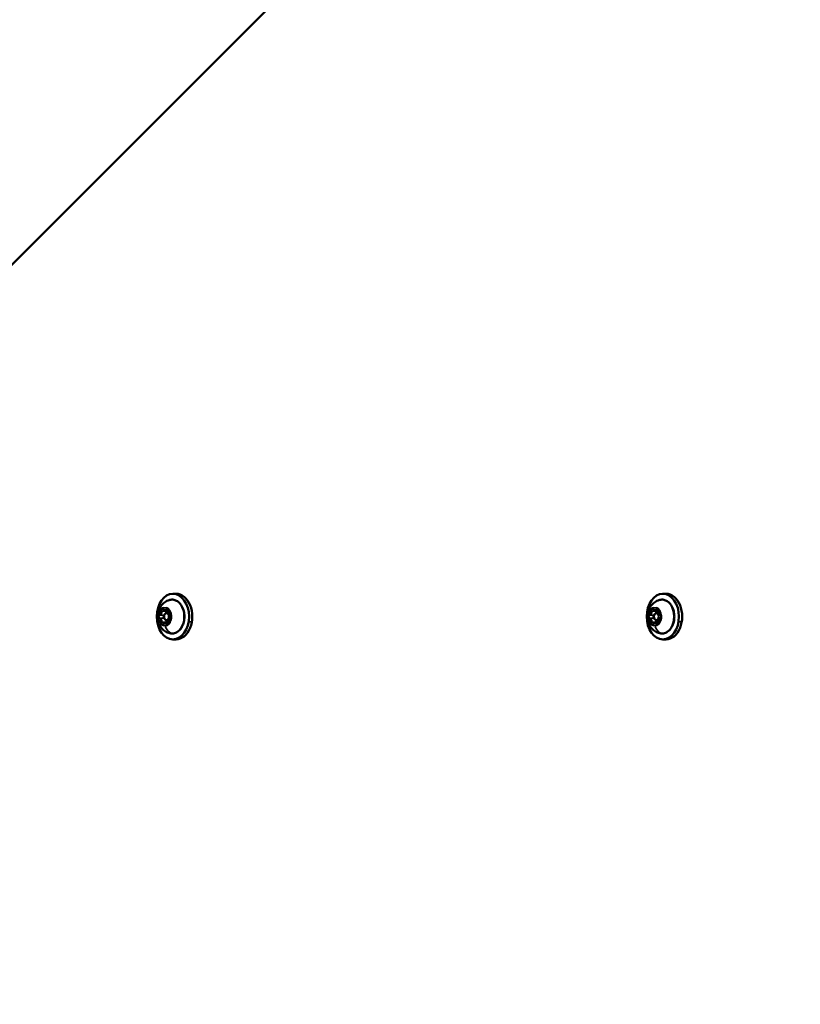
# Model space of a CAD drawing. Units: millimetres. Extents: x -38 to 45607, y 5 to 12018.
# Drawn here: x 3344 to 3687, y 4824 to 5255 of the extents above; entities that cross this region are included whole.
import ezdxf

# ---------------------------------------------------------------- set-up
doc = ezdxf.new("R2010")
doc.units = ezdxf.units.MM
doc.layers.add('MD_Visible', color=7, linetype='Continuous', lineweight=50)
doc.layers.add('MD_Visible Narrow', color=7, linetype='Continuous', lineweight=35)
doc.styles.get("Standard").update_dxf_attribs({"font": 'Square-721-BT.ttf'})
doc.dimstyles.new('asd', dxfattribs={"dimtxt": 300, "dimasz": 100, "dimexe": 1.25, "dimexo": 0.625, "dimgap": 80, "dimtad": 1, "dimdec": 0, "dimlfac": 0.1, "dimrnd": 5, "dimtxsty": 'Standard', "dimcen": 0, "dimse1": 1, "dimse2": 1, "dimclre": 6, "dimadec": 0, "dimazin": 0, "dimtfac": 1, "dimtdec": 0, "dimtix": 1, "dimtmove": 2, "dimatfit": 3, "dimfxl": 1, "dimarcsym": 0})

# ---------------------------------------------------------------- blocks, each defined once
blk = doc.blocks.new('*D20')
at = {"color": 0, "lineweight": -2, "transparency": 16777216}
blk.add_line((390.22, 11342.5), (390.22, 105.07), dxfattribs=at)
at = {"color": 0, "transparency": 16777216}
for points in [[(373.55, 11342.5), (406.88, 11342.5), (390.22, 11442.5)], [(373.55, 105.07), (406.88, 105.07), (390.22, 5.07)]]:
    blk.add_solid(points, dxfattribs=at)
at = {"layer": 'Defpoints', "color": 0, "transparency": 16777216}
for p in [(9750.1, 11442.5), (390.22, 5.07), (2090.02, 5.07)]:
    blk.add_point(p, dxfattribs=at)
at = {"color": 0, "transparency": 16777216, "insert": (158.4, 5723.79), "char_height": 300, "attachment_point": 5, "rotation": 90}
blk.add_mtext('1145', dxfattribs=at)

msp = doc.modelspace()

# ---------------------------------------------------------------- linework, layer by layer
at = {"layer": 'MD_Visible'}
for p, q in [((4703.08, 6510.21), (3130.11, 4937.24)), ((3411.48, 5003.72), (3412.89, 5003.72)), ((3626.26, 5003.72), (3627.68, 5003.72)), ((3408.08, 4996.38), (3409.63, 4996.38)), ((3409.62, 4995.22), (3408.65, 4995.22)), ((3622.86, 4996.38), (3624.41, 4996.38)), ((3624.4, 4995.22), (3623.43, 4995.22)), ((3408.16, 4991.06), (3409.69, 4991.06)), ((3409.63, 4992.22), (3408.65, 4992.22)), ((3622.94, 4991.06), (3624.47, 4991.06)), ((3624.41, 4992.22), (3623.43, 4992.22)), ((3411.48, 4983.72), (3412.89, 4983.72)), ((3626.26, 4983.72), (3627.68, 4983.72))]:
    msp.add_line(p, q, dxfattribs=at)
for centre, major_axis in [((3411.48, 4993.72), (0, -10)), ((3626.26, 4993.72), (0, -10)), ((3408.65, 4993.72), (0, -1.5)), ((3623.43, 4993.72), (0, -1.5))]:
    msp.add_ellipse(centre, major_axis=major_axis, ratio=0.707107, dxfattribs=at)
for centre in [(3412.89, 4993.72), (3627.68, 4993.72)]:
    msp.add_ellipse(centre, major_axis=(0, -10), ratio=0.707107, start_param=0, end_param=3.141593, dxfattribs=at)
for points, knots in [([(3410.17, 4986.4), (3409.46, 4986.57), (3408.81, 4986.86), (3407.61, 4987.59), (3407.08, 4988.05), (3406.14, 4989.11), (3405.76, 4989.72), (3405.12, 4991.07), (3404.92, 4991.81), (3404.69, 4993.38), (3404.69, 4994.2), (3404.97, 4995.86), (3405.23, 4996.7), (3406.06, 4998.23), (3406.59, 4998.94), (3407.9, 5000.06), (3408.6, 5000.51), (3409.66, 5000.9), (3409.91, 5000.98), (3410.17, 5001.04)], [0.186926, 0.186926, 0.186926, 0.186926, 0.421464, 0.421464, 0.685055, 0.685055, 1.000681, 1.000681, 1.382677, 1.382677, 1.812792, 1.812792, 2.241285, 2.241285, 2.609606, 2.609606, 2.899168, 2.899168, 2.984361, 2.984361, 2.984361, 2.984361]), ([(3410.17, 5001.04), (3410.72, 5001.18), (3411.3, 5001.19), (3412.42, 5000.99), (3412.96, 5000.76), (3413.98, 5000.09), (3414.46, 4999.64), (3415.28, 4998.55), (3415.64, 4997.91), (3416.18, 4996.5), (3416.36, 4995.74), (3416.55, 4994.16), (3416.56, 4993.36), (3416.38, 4991.78), (3416.2, 4991.01), (3415.67, 4989.59), (3415.31, 4988.94), (3414.48, 4987.82), (3413.99, 4987.35), (3412.93, 4986.66), (3412.36, 4986.44), (3411.24, 4986.25), (3410.7, 4986.27), (3410.17, 4986.4)], [2.984361, 2.984361, 2.984361, 2.984361, 3.287931, 3.287931, 3.590274, 3.590274, 3.905204, 3.905204, 4.230173, 4.230173, 4.557949, 4.557949, 4.885837, 4.885837, 5.213722, 5.213722, 5.54152, 5.54152, 5.866628, 5.866628, 6.181449, 6.181449, 6.470111, 6.470111, 6.470111, 6.470111]), ([(3624.95, 4986.4), (3624.24, 4986.57), (3623.59, 4986.86), (3622.39, 4987.59), (3621.87, 4988.05), (3620.92, 4989.11), (3620.54, 4989.72), (3619.91, 4991.07), (3619.7, 4991.81), (3619.47, 4993.38), (3619.48, 4994.2), (3619.75, 4995.86), (3620.01, 4996.7), (3620.84, 4998.23), (3621.37, 4998.94), (3622.68, 5000.06), (3623.39, 5000.51), (3624.44, 5000.9), (3624.69, 5000.98), (3624.95, 5001.04)], [0.186926, 0.186926, 0.186926, 0.186926, 0.421464, 0.421464, 0.685055, 0.685055, 1.000681, 1.000681, 1.382677, 1.382677, 1.812792, 1.812792, 2.241285, 2.241285, 2.609606, 2.609606, 2.899168, 2.899168, 2.984361, 2.984361, 2.984361, 2.984361]), ([(3624.95, 5001.04), (3625.51, 5001.18), (3626.08, 5001.19), (3627.2, 5000.99), (3627.74, 5000.76), (3628.76, 5000.09), (3629.24, 4999.64), (3630.07, 4998.55), (3630.42, 4997.91), (3630.96, 4996.5), (3631.14, 4995.74), (3631.33, 4994.16), (3631.34, 4993.36), (3631.16, 4991.78), (3630.98, 4991.01), (3630.45, 4989.59), (3630.1, 4988.94), (3629.26, 4987.82), (3628.77, 4987.35), (3627.71, 4986.66), (3627.14, 4986.44), (3626.03, 4986.25), (3625.48, 4986.27), (3624.95, 4986.4)], [2.984361, 2.984361, 2.984361, 2.984361, 3.287931, 3.287931, 3.590274, 3.590274, 3.905204, 3.905204, 4.230173, 4.230173, 4.557949, 4.557949, 4.885837, 4.885837, 5.213722, 5.213722, 5.54152, 5.54152, 5.866628, 5.866628, 6.181449, 6.181449, 6.470111, 6.470111, 6.470111, 6.470111]), ([(3406.97, 4997.36), (3406.96, 4997.36), (3406.96, 4997.36), (3406.87, 4997.36), (3406.78, 4997.34), (3406.63, 4997.27), (3406.56, 4997.23), (3406.44, 4997.12), (3406.38, 4997.06), (3406.25, 4996.89), (3406.19, 4996.79), (3406.15, 4996.67), (3406.15, 4996.67), (3406.15, 4996.66)], [-0.0006567, -0.0006567, -0.0006567, -0.0006567, 0, 0, 0.0394171, 0.0394171, 0.0702393, 0.0702393, 0.1010616, 0.1010616, 0.1404787, 0.1404787, 0.1411354, 0.1411354, 0.1411354, 0.1411354]), ([(3406.97, 4997.14), (3406.99, 4997.14), (3407.01, 4997.14), (3407.05, 4997.13), (3407.07, 4997.12), (3407.11, 4997.1), (3407.14, 4997.08), (3407.18, 4997.04), (3407.2, 4997.02), (3407.24, 4996.97), (3407.26, 4996.94), (3407.28, 4996.91)], [3.1564397, 3.1564397, 3.1564397, 3.1564397, 3.3361738, 3.3361738, 3.5159078, 3.5159078, 3.6956418, 3.6956418, 3.8753758, 3.8753758, 4.0551099, 4.0551099, 4.0551099, 4.0551099]), ([(3407.28, 4996.91), (3407.32, 4996.85), (3407.35, 4996.79), (3407.44, 4996.68), (3407.49, 4996.63), (3407.59, 4996.55), (3407.64, 4996.51), (3407.76, 4996.45), (3407.82, 4996.42), (3407.95, 4996.39), (3408.01, 4996.38), (3408.08, 4996.38)], [5.3696681, 5.3696681, 5.3696681, 5.3696681, 5.5494021, 5.5494021, 5.7291361, 5.7291361, 5.9088702, 5.9088702, 6.0886042, 6.0886042, 6.2683382, 6.2683382, 6.2683382, 6.2683382]), ([(3409.68, 4996.74), (3409.68, 4996.74), (3409.68, 4996.74), (3409.63, 4996.86), (3409.58, 4996.96), (3409.46, 4997.12), (3409.41, 4997.18), (3409.28, 4997.28), (3409.21, 4997.32), (3409.04, 4997.39), (3408.94, 4997.4), (3408.85, 4997.4), (3408.85, 4997.4), (3408.85, 4997.4)], [-0.0006567, -0.0006567, -0.0006567, -0.0006567, 0, 0, 0.0394171, 0.0394171, 0.0702393, 0.0702393, 0.1010616, 0.1010616, 0.1404787, 0.1404787, 0.1411354, 0.1411354, 0.1411354, 0.1411354]), ([(3409.21, 4997.18), (3409.25, 4997.18), (3409.29, 4997.17), (3409.38, 4997.12), (3409.42, 4997.09), (3409.5, 4997), (3409.53, 4996.94), (3409.58, 4996.83), (3409.6, 4996.76), (3409.63, 4996.62), (3409.63, 4996.55), (3409.63, 4996.4), (3409.62, 4996.33), (3409.6, 4996.24), (3409.6, 4996.22), (3409.6, 4996.2)], [3.15644, 3.15644, 3.15644, 3.15644, 3.545613, 3.545613, 3.886116, 3.886116, 4.173813, 4.173813, 4.456605, 4.456605, 4.741228, 4.741228, 5.026898, 5.026898, 5.102307, 5.102307, 5.102307, 5.102307]), ([(3409.6, 4996.2), (3409.56, 4996.07), (3409.54, 4995.93), (3409.53, 4995.65), (3409.55, 4995.51), (3409.61, 4995.24), (3409.66, 4995.11), (3409.78, 4994.88), (3409.86, 4994.77), (3410.04, 4994.61), (3410.14, 4994.54), (3410.3, 4994.49), (3410.35, 4994.47), (3410.4, 4994.47)], [4.322471, 4.322471, 4.322471, 4.322471, 4.665998, 4.665998, 5.009842, 5.009842, 5.353572, 5.353572, 5.693012, 5.693012, 6.011676, 6.011676, 6.149505, 6.149505, 6.149505, 6.149505]), ([(3621.75, 4997.36), (3621.74, 4997.36), (3621.74, 4997.36), (3621.65, 4997.36), (3621.56, 4997.34), (3621.41, 4997.27), (3621.34, 4997.23), (3621.22, 4997.12), (3621.16, 4997.06), (3621.03, 4996.89), (3620.97, 4996.79), (3620.93, 4996.67), (3620.93, 4996.67), (3620.93, 4996.66)], [-0.0006567, -0.0006567, -0.0006567, -0.0006567, 0, 0, 0.0394171, 0.0394171, 0.0702393, 0.0702393, 0.1010616, 0.1010616, 0.1404787, 0.1404787, 0.1411354, 0.1411354, 0.1411354, 0.1411354]), ([(3621.76, 4997.14), (3621.77, 4997.14), (3621.79, 4997.14), (3621.83, 4997.13), (3621.85, 4997.12), (3621.9, 4997.1), (3621.92, 4997.08), (3621.96, 4997.04), (3621.98, 4997.02), (3622.02, 4996.97), (3622.04, 4996.94), (3622.06, 4996.91)], [3.1564397, 3.1564397, 3.1564397, 3.1564397, 3.3361738, 3.3361738, 3.5159078, 3.5159078, 3.6956418, 3.6956418, 3.8753758, 3.8753758, 4.0551099, 4.0551099, 4.0551099, 4.0551099]), ([(3622.06, 4996.91), (3622.1, 4996.85), (3622.14, 4996.79), (3622.22, 4996.68), (3622.27, 4996.63), (3622.37, 4996.55), (3622.42, 4996.51), (3622.54, 4996.45), (3622.6, 4996.42), (3622.73, 4996.39), (3622.8, 4996.38), (3622.86, 4996.38)], [5.3696681, 5.3696681, 5.3696681, 5.3696681, 5.5494021, 5.5494021, 5.7291361, 5.7291361, 5.9088702, 5.9088702, 6.0886042, 6.0886042, 6.2683382, 6.2683382, 6.2683382, 6.2683382]), ([(3624.46, 4996.74), (3624.46, 4996.74), (3624.46, 4996.74), (3624.41, 4996.86), (3624.36, 4996.96), (3624.24, 4997.12), (3624.19, 4997.18), (3624.06, 4997.28), (3623.99, 4997.32), (3623.82, 4997.39), (3623.73, 4997.4), (3623.63, 4997.4), (3623.63, 4997.4), (3623.63, 4997.4)], [-0.0006567, -0.0006567, -0.0006567, -0.0006567, 0, 0, 0.0394171, 0.0394171, 0.0702393, 0.0702393, 0.1010616, 0.1010616, 0.1404787, 0.1404787, 0.1411354, 0.1411354, 0.1411354, 0.1411354]), ([(3623.99, 4997.18), (3624.03, 4997.18), (3624.08, 4997.17), (3624.16, 4997.12), (3624.2, 4997.09), (3624.28, 4997), (3624.31, 4996.94), (3624.36, 4996.83), (3624.38, 4996.76), (3624.41, 4996.62), (3624.41, 4996.55), (3624.41, 4996.4), (3624.41, 4996.33), (3624.39, 4996.24), (3624.38, 4996.22), (3624.38, 4996.2)], [3.15644, 3.15644, 3.15644, 3.15644, 3.545613, 3.545613, 3.886116, 3.886116, 4.173813, 4.173813, 4.456605, 4.456605, 4.741228, 4.741228, 5.026898, 5.026898, 5.102307, 5.102307, 5.102307, 5.102307]), ([(3624.38, 4996.2), (3624.34, 4996.07), (3624.32, 4995.93), (3624.31, 4995.65), (3624.33, 4995.51), (3624.39, 4995.24), (3624.44, 4995.11), (3624.56, 4994.88), (3624.64, 4994.77), (3624.82, 4994.61), (3624.92, 4994.54), (3625.08, 4994.49), (3625.13, 4994.47), (3625.18, 4994.47)], [4.322471, 4.322471, 4.322471, 4.322471, 4.665998, 4.665998, 5.009842, 5.009842, 5.353572, 5.353572, 5.693012, 5.693012, 6.011676, 6.011676, 6.149505, 6.149505, 6.149505, 6.149505]), ([(3405.23, 4994.34), (3405.23, 4994.34), (3405.23, 4994.34), (3405.18, 4994.22), (3405.15, 4994.1), (3405.12, 4993.87), (3405.11, 4993.77), (3405.11, 4993.56), (3405.12, 4993.46), (3405.16, 4993.23), (3405.19, 4993.11), (3405.24, 4992.99), (3405.24, 4992.99), (3405.24, 4992.99)], [-0.0006567, -0.0006567, -0.0006567, -0.0006567, 0, 0, 0.0394171, 0.0394171, 0.0702393, 0.0702393, 0.1010616, 0.1010616, 0.1404787, 0.1404787, 0.1411354, 0.1411354, 0.1411354, 0.1411354]), ([(3406.21, 4990.7), (3406.21, 4990.7), (3406.21, 4990.7), (3406.26, 4990.58), (3406.32, 4990.48), (3406.45, 4990.32), (3406.51, 4990.26), (3406.64, 4990.16), (3406.7, 4990.12), (3406.86, 4990.06), (3406.94, 4990.04), (3407.04, 4990.05), (3407.04, 4990.05), (3407.04, 4990.05)], [-0.0006567, -0.0006567, -0.0006567, -0.0006567, 0, 0, 0.0394171, 0.0394171, 0.0702393, 0.0702393, 0.1010616, 0.1010616, 0.1404787, 0.1404787, 0.1411354, 0.1411354, 0.1411354, 0.1411354]), ([(3408.16, 4991.06), (3408.1, 4991.06), (3408.03, 4991.05), (3407.9, 4991.02), (3407.83, 4990.99), (3407.71, 4990.92), (3407.66, 4990.88), (3407.55, 4990.79), (3407.51, 4990.74), (3407.42, 4990.63), (3407.38, 4990.57), (3407.35, 4990.51)], [3.1267456, 3.1267456, 3.1267456, 3.1267456, 3.3124184, 3.3124184, 3.4980913, 3.4980913, 3.6837641, 3.6837641, 3.869437, 3.869437, 4.0551099, 4.0551099, 4.0551099, 4.0551099]), ([(3408.92, 4990.09), (3408.93, 4990.09), (3408.93, 4990.09), (3409.02, 4990.09), (3409.12, 4990.11), (3409.28, 4990.17), (3409.35, 4990.22), (3409.48, 4990.32), (3409.53, 4990.38), (3409.65, 4990.55), (3409.7, 4990.66), (3409.74, 4990.77), (3409.74, 4990.78), (3409.74, 4990.78)], [-0.0006567, -0.0006567, -0.0006567, -0.0006567, 0, 0, 0.0394171, 0.0394171, 0.0702393, 0.0702393, 0.1010616, 0.1010616, 0.1404787, 0.1404787, 0.1411354, 0.1411354, 0.1411354, 0.1411354]), ([(3409.65, 4991.31), (3409.67, 4991.24), (3409.68, 4991.17), (3409.69, 4991.03), (3409.69, 4990.95), (3409.67, 4990.81), (3409.66, 4990.74), (3409.62, 4990.61), (3409.59, 4990.55), (3409.53, 4990.46), (3409.49, 4990.42), (3409.42, 4990.35), (3409.38, 4990.33), (3409.32, 4990.31), (3409.3, 4990.31), (3409.27, 4990.31)], [4.322471, 4.322471, 4.322471, 4.322471, 4.606081, 4.606081, 4.891529, 4.891529, 5.176793, 5.176793, 5.460084, 5.460084, 5.744145, 5.744145, 6.04771, 6.04771, 6.298032, 6.298032, 6.298032, 6.298032]), ([(3410.41, 4993.07), (3410.31, 4993.05), (3410.21, 4993.01), (3410.03, 4992.9), (3409.95, 4992.82), (3409.8, 4992.63), (3409.74, 4992.52), (3409.64, 4992.27), (3409.61, 4992.14), (3409.57, 4991.86), (3409.57, 4991.72), (3409.6, 4991.49), (3409.62, 4991.39), (3409.65, 4991.31)], [3.275273, 3.275273, 3.275273, 3.275273, 3.552965, 3.552965, 3.856186, 3.856186, 4.187126, 4.187126, 4.529557, 4.529557, 4.873414, 4.873414, 5.102307, 5.102307, 5.102307, 5.102307]), ([(3410.4, 4994.47), (3410.42, 4994.46), (3410.45, 4994.45), (3410.52, 4994.41), (3410.56, 4994.38), (3410.64, 4994.29), (3410.67, 4994.24), (3410.72, 4994.12), (3410.74, 4994.06), (3410.77, 4993.92), (3410.78, 4993.84), (3410.78, 4993.7), (3410.77, 4993.62), (3410.74, 4993.48), (3410.72, 4993.42), (3410.67, 4993.3), (3410.64, 4993.25), (3410.57, 4993.17), (3410.54, 4993.14), (3410.47, 4993.09), (3410.44, 4993.08), (3410.41, 4993.07)], [3.275273, 3.275273, 3.275273, 3.275273, 3.517618, 3.517618, 3.867802, 3.867802, 4.156465, 4.156465, 4.439229, 4.439229, 4.723728, 4.723728, 5.009401, 5.009401, 5.293942, 5.293942, 5.576711, 5.576711, 5.864833, 5.864833, 6.149505, 6.149505, 6.149505, 6.149505]), ([(3410.66, 4993.1), (3410.66, 4993.1), (3410.66, 4993.11), (3410.71, 4993.22), (3410.75, 4993.35), (3410.79, 4993.58), (3410.8, 4993.68), (3410.8, 4993.88), (3410.79, 4993.99), (3410.74, 4994.21), (3410.7, 4994.34), (3410.65, 4994.45), (3410.65, 4994.45), (3410.65, 4994.45)], [-0.0006567, -0.0006567, -0.0006567, -0.0006567, 0, 0, 0.0394171, 0.0394171, 0.0702393, 0.0702393, 0.1010616, 0.1010616, 0.1404787, 0.1404787, 0.1411354, 0.1411354, 0.1411354, 0.1411354]), ([(3620.01, 4994.34), (3620.01, 4994.34), (3620.01, 4994.34), (3619.96, 4994.22), (3619.93, 4994.1), (3619.9, 4993.87), (3619.89, 4993.77), (3619.9, 4993.56), (3619.9, 4993.46), (3619.94, 4993.23), (3619.97, 4993.11), (3620.02, 4992.99), (3620.02, 4992.99), (3620.02, 4992.99)], [-0.0006567, -0.0006567, -0.0006567, -0.0006567, 0, 0, 0.0394171, 0.0394171, 0.0702393, 0.0702393, 0.1010616, 0.1010616, 0.1404787, 0.1404787, 0.1411354, 0.1411354, 0.1411354, 0.1411354]), ([(3620.99, 4990.7), (3620.99, 4990.7), (3620.99, 4990.7), (3621.04, 4990.58), (3621.1, 4990.48), (3621.23, 4990.32), (3621.29, 4990.26), (3621.42, 4990.16), (3621.48, 4990.12), (3621.64, 4990.06), (3621.73, 4990.04), (3621.82, 4990.05), (3621.82, 4990.05), (3621.82, 4990.05)], [-0.0006567, -0.0006567, -0.0006567, -0.0006567, 0, 0, 0.0394171, 0.0394171, 0.0702393, 0.0702393, 0.1010616, 0.1010616, 0.1404787, 0.1404787, 0.1411354, 0.1411354, 0.1411354, 0.1411354]), ([(3622.94, 4991.06), (3622.88, 4991.06), (3622.81, 4991.05), (3622.68, 4991.02), (3622.61, 4990.99), (3622.49, 4990.92), (3622.44, 4990.88), (3622.34, 4990.79), (3622.29, 4990.74), (3622.2, 4990.63), (3622.16, 4990.57), (3622.13, 4990.51)], [3.1267456, 3.1267456, 3.1267456, 3.1267456, 3.3124184, 3.3124184, 3.4980913, 3.4980913, 3.6837641, 3.6837641, 3.869437, 3.869437, 4.0551099, 4.0551099, 4.0551099, 4.0551099]), ([(3623.71, 4990.09), (3623.71, 4990.09), (3623.71, 4990.09), (3623.8, 4990.09), (3623.9, 4990.11), (3624.07, 4990.17), (3624.13, 4990.22), (3624.26, 4990.32), (3624.32, 4990.38), (3624.43, 4990.55), (3624.48, 4990.66), (3624.52, 4990.77), (3624.52, 4990.78), (3624.53, 4990.78)], [-0.0006567, -0.0006567, -0.0006567, -0.0006567, 0, 0, 0.0394171, 0.0394171, 0.0702393, 0.0702393, 0.1010616, 0.1010616, 0.1404787, 0.1404787, 0.1411354, 0.1411354, 0.1411354, 0.1411354]), ([(3624.43, 4991.31), (3624.45, 4991.24), (3624.46, 4991.17), (3624.47, 4991.03), (3624.47, 4990.95), (3624.46, 4990.81), (3624.44, 4990.74), (3624.4, 4990.61), (3624.37, 4990.55), (3624.31, 4990.46), (3624.27, 4990.42), (3624.2, 4990.35), (3624.17, 4990.33), (3624.1, 4990.31), (3624.08, 4990.31), (3624.05, 4990.31)], [4.322471, 4.322471, 4.322471, 4.322471, 4.606081, 4.606081, 4.891529, 4.891529, 5.176793, 5.176793, 5.460084, 5.460084, 5.744145, 5.744145, 6.04771, 6.04771, 6.298032, 6.298032, 6.298032, 6.298032]), ([(3625.19, 4993.07), (3625.09, 4993.05), (3624.99, 4993.01), (3624.81, 4992.9), (3624.73, 4992.82), (3624.58, 4992.63), (3624.52, 4992.52), (3624.42, 4992.27), (3624.39, 4992.14), (3624.35, 4991.86), (3624.35, 4991.72), (3624.38, 4991.49), (3624.4, 4991.39), (3624.43, 4991.31)], [3.275273, 3.275273, 3.275273, 3.275273, 3.552965, 3.552965, 3.856186, 3.856186, 4.187126, 4.187126, 4.529557, 4.529557, 4.873414, 4.873414, 5.102307, 5.102307, 5.102307, 5.102307]), ([(3625.18, 4994.47), (3625.2, 4994.46), (3625.23, 4994.45), (3625.3, 4994.41), (3625.34, 4994.38), (3625.42, 4994.29), (3625.45, 4994.24), (3625.5, 4994.12), (3625.52, 4994.06), (3625.55, 4993.92), (3625.56, 4993.84), (3625.56, 4993.7), (3625.55, 4993.62), (3625.53, 4993.48), (3625.5, 4993.42), (3625.45, 4993.3), (3625.42, 4993.25), (3625.35, 4993.17), (3625.32, 4993.14), (3625.25, 4993.09), (3625.22, 4993.08), (3625.19, 4993.07)], [3.275273, 3.275273, 3.275273, 3.275273, 3.517618, 3.517618, 3.867802, 3.867802, 4.156465, 4.156465, 4.439229, 4.439229, 4.723728, 4.723728, 5.009401, 5.009401, 5.293942, 5.293942, 5.576711, 5.576711, 5.864833, 5.864833, 6.149505, 6.149505, 6.149505, 6.149505]), ([(3625.44, 4993.1), (3625.44, 4993.1), (3625.44, 4993.11), (3625.49, 4993.22), (3625.53, 4993.35), (3625.57, 4993.58), (3625.58, 4993.68), (3625.58, 4993.88), (3625.57, 4993.99), (3625.52, 4994.21), (3625.48, 4994.34), (3625.43, 4994.45), (3625.43, 4994.45), (3625.43, 4994.45)], [-0.0006567, -0.0006567, -0.0006567, -0.0006567, 0, 0, 0.0394171, 0.0394171, 0.0702393, 0.0702393, 0.1010616, 0.1010616, 0.1404787, 0.1404787, 0.1411354, 0.1411354, 0.1411354, 0.1411354]), ([(3407.35, 4990.51), (3407.33, 4990.47), (3407.31, 4990.44), (3407.27, 4990.38), (3407.24, 4990.36), (3407.2, 4990.32), (3407.18, 4990.3), (3407.13, 4990.28), (3407.11, 4990.27), (3407.07, 4990.26), (3407.05, 4990.26), (3407.03, 4990.26)], [5.3696681, 5.3696681, 5.3696681, 5.3696681, 5.555341, 5.555341, 5.7410138, 5.7410138, 5.9266867, 5.9266867, 6.1123595, 6.1123595, 6.2980324, 6.2980324, 6.2980324, 6.2980324]), ([(3622.13, 4990.51), (3622.11, 4990.47), (3622.09, 4990.44), (3622.05, 4990.38), (3622.03, 4990.36), (3621.98, 4990.32), (3621.96, 4990.3), (3621.91, 4990.28), (3621.89, 4990.27), (3621.85, 4990.26), (3621.83, 4990.26), (3621.81, 4990.26)], [5.3696681, 5.3696681, 5.3696681, 5.3696681, 5.555341, 5.555341, 5.7410138, 5.7410138, 5.9266867, 5.9266867, 6.1123595, 6.1123595, 6.2980324, 6.2980324, 6.2980324, 6.2980324])]:
    msp.add_open_spline(points, degree=3, knots=knots, dxfattribs=at)
at = {"layer": 'MD_Visible Narrow'}
for p, q in [((3406.61, 4996.16), (3408.27, 4996.16)), ((3408.85, 4996.9), (3409.51, 4996.9)), ((3621.39, 4996.16), (3623.05, 4996.16)), ((3623.63, 4996.9), (3624.29, 4996.9)), ((3405.9, 4994.37), (3407.56, 4994.37)), ((3405.92, 4992.98), (3407.57, 4992.98)), ((3406.66, 4991.21), (3408.32, 4991.21)), ((3419.7, 4991.39), (3418.43, 4991.39)), ((3620.68, 4994.37), (3622.34, 4994.37)), ((3620.7, 4992.98), (3622.35, 4992.98)), ((3621.44, 4991.21), (3623.1, 4991.21)), ((3634.48, 4991.39), (3633.21, 4991.39)), ((3408.92, 4990.57), (3409.56, 4990.57)), ((3623.7, 4990.57), (3624.34, 4990.57))]:
    msp.add_line(p, q, dxfattribs=at)
at = {"layer": 'MD_Visible Narrow', "extrusion": (0, 0, -1)}
for centre, major_axis, ratio, start_param, end_param in [((3411.07, 4993.72), (0, 7.43), 0.707107, 0.002209, 3.139384), ((3625.85, 4993.72), (0, 7.43), 0.707107, 0.002209, 3.139384), ((3407.94, 4993.72), (0, 3.89), 0.707107, 4.906969, 5.535313), ((3405.5, 4995.65), (0, 1.05), 0.707107, 1.257383, 2.901714), ((3406.97, 4996.44), (0, 0.7), 0.707107, 4.406402, 6.184407), ((3407.94, 4993.72), (0, 3.89), 0.707107, 5.936712, 6.250884), ((3407.5, 4997.03), (-0.218, -0.123), 0.440281, 0.045341, 0.861477), ((3407.9, 4997.68), (0, 1.05), 0.707107, 2.30458, 3.948911), ((3408.26, 4997.61), (0.01, -0.5), 0.707029, 1.607584, 2.002544), ((3407.94, 4993.72), (0, 3.89), 0.707107, 0.002607, 0.316779), ((3408.52, 4996.26), (-0.239, -0.072), 0.278461, 4.047609, 5.461326), ((3407.51, 4995.65), (0, 1.3), 0.707107, 1.205417, 1.91437), ((3408.67, 4997.05), (0.221, -0.117), 0.423659, 0.753671, 2.167388), ((3408.99, 4996.44), (0, 0.45), 0.707107, 4.321837, 4.577673), ((3409.21, 4996.48), (0, 0.7), 0.707107, 5.401239, 6.236767), ((3410.35, 4995.75), (0, 1.05), 0.707107, 3.351778, 4.996109), ((3407.94, 4993.72), (0, 3.89), 0.707107, 0.718178, 1.346523), ((3622.73, 4993.72), (0, 3.89), 0.707107, 4.906969, 5.535313), ((3620.28, 4995.65), (0, 1.05), 0.707107, 1.257383, 2.901714), ((3621.76, 4996.44), (0, 0.7), 0.707107, 4.406402, 6.184407), ((3622.73, 4993.72), (0, 3.89), 0.707107, 5.936712, 6.250884), ((3622.28, 4997.03), (-0.218, -0.123), 0.440281, 0.045341, 0.861477), ((3622.68, 4997.68), (0, 1.05), 0.707107, 2.30458, 3.948911), ((3623.04, 4997.61), (0.01, -0.5), 0.707029, 1.607584, 2.002544), ((3622.73, 4993.72), (0, 3.89), 0.707107, 0.002607, 0.316779), ((3623.3, 4996.26), (-0.239, -0.072), 0.278461, 4.047609, 5.461326), ((3622.29, 4995.65), (0, 1.3), 0.707107, 1.205417, 1.91437), ((3623.45, 4997.05), (0.221, -0.117), 0.423659, 0.753671, 2.167388), ((3623.77, 4996.44), (0, 0.45), 0.707107, 4.321837, 4.577673), ((3623.99, 4996.48), (0, 0.7), 0.707107, 5.401239, 6.236767), ((3625.13, 4995.75), (0, 1.05), 0.707107, 3.351778, 4.996109), ((3622.73, 4993.72), (0, 3.89), 0.707107, 0.718178, 1.346523), ((3407.94, 4993.72), (0, 3.89), 0.707107, 3.859771, 4.488115), ((3405.88, 4993.67), (0, 0.7), 0.707107, 3.404138, 5.990946), ((3405.78, 4994.61), (0.052, -0.245), 0.699322, 0.225456, 1.639172), ((3405.54, 4991.69), (0, 1.05), 0.707107, 0.210185, 1.854516), ((3406.41, 4991.31), (0.241, -0.067), 0.259041, 0.827943, 2.241659), ((3407.03, 4990.96), (0, 0.7), 0.707107, 3.238886, 4.990167), ((3407.99, 4989.76), (0, 1.05), 0.707107, 5.446173, 7.090504), ((3407.9, 4993.67), (0, 0.45), 0.707107, 4.392638, 4.943876), ((3407.51, 4995.65), (0, 1.3), 0.707107, 2.941664, 2.99036), ((3407.69, 4993.23), (-0.042, -0.247), 0.70212, 5.841911, 6.148168), ((3407.56, 4991.69), (0, 1.3), 0.707107, 0.122837, 0.194908), ((3407.56, 4991.69), (0, 1.3), 0.707107, 1.147162, 1.903831), ((3409.05, 4990.96), (0, 0.45), 0.707107, 4.946351, 5.080034), ((3410.39, 4991.79), (0, 1.05), 0.707107, 4.398975, 6.043306), ((3409.89, 4991.38), (-0.239, -0.072), 0.278461, 0.041374, 0.786103), ((3407.94, 4993.72), (0, 3.89), 0.707107, 1.765376, 2.39372), ((3410.44, 4994.71), (-0.042, -0.247), 0.70212, 0.07264, 1.380154), ((3410.46, 4992.83), (0.052, -0.245), 0.699322, 1.788906, 3.070399), ((3622.73, 4993.72), (0, 3.89), 0.707107, 3.859771, 4.488115), ((3620.67, 4993.67), (0, 0.7), 0.707107, 3.404138, 5.990946), ((3620.57, 4994.61), (0.052, -0.245), 0.699322, 0.225456, 1.639172), ((3620.32, 4991.69), (0, 1.05), 0.707107, 0.210185, 1.854516), ((3621.19, 4991.31), (0.241, -0.067), 0.259041, 0.827943, 2.241659), ((3621.81, 4990.96), (0, 0.7), 0.707107, 3.238886, 4.990167), ((3622.77, 4989.76), (0, 1.05), 0.707107, 5.446173, 7.090504), ((3622.68, 4993.67), (0, 0.45), 0.707107, 4.392638, 4.943876), ((3622.29, 4995.65), (0, 1.3), 0.707107, 2.941664, 2.99036), ((3622.47, 4993.23), (-0.042, -0.247), 0.70212, 5.841911, 6.148168), ((3622.34, 4991.69), (0, 1.3), 0.707107, 0.122837, 0.194908), ((3622.34, 4991.69), (0, 1.3), 0.707107, 1.147162, 1.903831), ((3623.83, 4990.96), (0, 0.45), 0.707107, 4.946351, 5.080034), ((3625.17, 4991.79), (0, 1.05), 0.707107, 4.398975, 6.043306), ((3624.67, 4991.38), (-0.239, -0.072), 0.278461, 0.041374, 0.786103), ((3622.73, 4993.72), (0, 3.89), 0.707107, 1.765376, 2.39372), ((3625.22, 4994.71), (-0.042, -0.247), 0.70212, 0.07264, 1.380154), ((3625.24, 4992.83), (0.052, -0.245), 0.699322, 1.788906, 3.070399), ((3407.94, 4993.72), (0, 3.89), 0.707107, 2.812573, 3.440918), ((3409.27, 4991.01), (0, 0.7), 0.707107, 3.186526, 3.995329), ((3622.73, 4993.72), (0, 3.89), 0.707107, 2.812573, 3.440918), ((3624.05, 4991.01), (0, 0.7), 0.707107, 3.186526, 3.995329), ((3411.2, 4986.79), (0.01, -0.5), 0.707029, 0.009222, 0.17521), ((3625.98, 4986.79), (0.01, -0.5), 0.707029, 0.009222, 0.17521)]:
    msp.add_ellipse(centre, major_axis=major_axis, ratio=ratio, start_param=start_param, end_param=end_param, dxfattribs=at)
at = {"layer": 'MD_Visible Narrow'}
for centre, major_axis, ratio, start_param, end_param in [((3407.98, 4993.72), (0, -4.1), 0.707107, 3.313519, 6.140953), ((3405.68, 4995.65), (0, -1.3), 0.707107, 0.239879, 1.88421), ((3406.8, 4996.44), (0, -0.95), 0.707107, 4.503512, 5.084858), ((3406.36, 4996.06), (0.239, 0.072), 0.278461, 0.821859, 2.235576), ((3406.8, 4996.44), (0, -0.95), 0.707107, 2.27522, 2.856565), ((3408.08, 4997.68), (0, -1.3), 0.707107, 0.046418, 0.881946), ((3408.81, 4996.44), (0, -0.7), 0.707107, 4.806115, 5.100784), ((3407.98, 4993.72), (0, -4.1), 0.707107, 0.171927, 2.99936), ((3409.03, 4996.48), (0, -0.95), 0.707107, 3.456314, 4.03766), ((3407.69, 4995.65), (0, -1.55), 0.707107, 1.324067, 1.941273), ((3410.1, 4997.68), (0, -1.55), 0.707107, 5.713125, 5.823491), ((3409.84, 4996.14), (-0.241, 0.067), 0.259041, 0.04107, 0.780324), ((3409.03, 4996.48), (0, -0.95), 0.707107, 1.228022, 1.809368), ((3622.76, 4993.72), (0, -4.1), 0.707107, 3.313519, 6.140953), ((3620.46, 4995.65), (0, -1.3), 0.707107, 0.239879, 1.88421), ((3621.58, 4996.44), (0, -0.95), 0.707107, 4.503512, 5.084858), ((3621.14, 4996.06), (0.239, 0.072), 0.278461, 0.821859, 2.235576), ((3621.58, 4996.44), (0, -0.95), 0.707107, 2.27522, 2.856565), ((3622.86, 4997.68), (0, -1.3), 0.707107, 0.046418, 0.881946), ((3623.59, 4996.44), (0, -0.7), 0.707107, 4.806115, 5.100784), ((3622.76, 4993.72), (0, -4.1), 0.707107, 0.171927, 2.99936), ((3623.82, 4996.48), (0, -0.95), 0.707107, 3.456314, 4.03766), ((3622.47, 4995.65), (0, -1.55), 0.707107, 1.324067, 1.941273), ((3624.88, 4997.68), (0, -1.55), 0.707107, 5.713125, 5.823491), ((3624.62, 4996.14), (-0.241, 0.067), 0.259041, 0.04107, 0.780324), ((3623.82, 4996.48), (0, -0.95), 0.707107, 1.228022, 1.809368), ((3405.71, 4993.67), (0, -0.95), 0.707107, 3.322417, 3.903763), ((3405.71, 4993.67), (0, -0.95), 0.707107, 5.550709, 6.132055), ((3405.8, 4992.73), (0.042, 0.247), 0.70212, 0.196543, 1.610259), ((3405.72, 4991.69), (0, -1.3), 0.707107, 1.287077, 2.931408), ((3406.85, 4990.96), (0, -0.95), 0.707107, 4.369615, 4.95096), ((3407.72, 4993.67), (0, -0.7), 0.707107, 3.433832, 6.02064), ((3407.68, 4994.12), (-0.052, 0.245), 0.699322, 5.910286, 6.124376), ((3408.16, 4989.76), (0, -1.3), 0.707107, 2.287856, 3.096659), ((3408.87, 4990.96), (0, -0.7), 0.707107, 4.348827, 4.555986), ((3408.57, 4991.12), (-0.241, 0.067), 0.259041, 4.041526, 5.455243), ((3407.73, 4991.69), (0, -1.55), 0.707107, 1.23199, 1.884766), ((3410.18, 4989.76), (0, -1.55), 0.707107, 3.617315, 3.712497), ((3409.09, 4991.01), (0, -0.95), 0.707107, 1.361919, 1.943265), ((3410.18, 4993.77), (0, -0.95), 0.707107, 2.409117, 2.990462), ((3410.18, 4993.77), (0, -0.95), 0.707107, 0.180824, 0.76217), ((3620.49, 4993.67), (0, -0.95), 0.707107, 3.322417, 3.903763), ((3620.49, 4993.67), (0, -0.95), 0.707107, 5.550709, 6.132055), ((3620.59, 4992.73), (0.042, 0.247), 0.70212, 0.196543, 1.610259), ((3620.5, 4991.69), (0, -1.3), 0.707107, 1.287077, 2.931408), ((3621.64, 4990.96), (0, -0.95), 0.707107, 4.369615, 4.95096), ((3622.5, 4993.67), (0, -0.7), 0.707107, 3.433832, 6.02064), ((3622.46, 4994.12), (-0.052, 0.245), 0.699322, 5.910286, 6.124376), ((3622.94, 4989.76), (0, -1.3), 0.707107, 2.287856, 3.096659), ((3623.65, 4990.96), (0, -0.7), 0.707107, 4.348827, 4.555986), ((3623.36, 4991.12), (-0.241, 0.067), 0.259041, 4.041526, 5.455243), ((3622.51, 4991.69), (0, -1.55), 0.707107, 1.23199, 1.884766), ((3624.96, 4989.76), (0, -1.55), 0.707107, 3.617315, 3.712497), ((3623.87, 4991.01), (0, -0.95), 0.707107, 1.361919, 1.943265), ((3624.96, 4993.77), (0, -0.95), 0.707107, 2.409117, 2.990462), ((3624.96, 4993.77), (0, -0.95), 0.707107, 0.180824, 0.76217), ((3406.85, 4990.96), (0, -0.95), 0.707107, 0.314722, 0.896067), ((3407.57, 4990.39), (-0.221, 0.117), 0.423659, 0.044783, 0.850881), ((3411.79, 4992.14), (-0.12, 5.93), 0.707029, 2.042913, 2.909043), ((3408.74, 4990.41), (0.218, 0.123), 0.440281, 0.742518, 2.156235), ((3409.09, 4991.01), (0, -0.95), 0.707107, 5.416812, 5.998158), ((3621.64, 4990.96), (0, -0.95), 0.707107, 0.314722, 0.896067), ((3622.35, 4990.39), (-0.221, 0.117), 0.423659, 0.044783, 0.850881), ((3626.57, 4992.14), (-0.12, 5.93), 0.707029, 2.042913, 2.909043), ((3623.52, 4990.41), (0.218, 0.123), 0.440281, 0.742518, 2.156235), ((3623.87, 4991.01), (0, -0.95), 0.707107, 5.416812, 5.998158)]:
    msp.add_ellipse(centre, major_axis=major_axis, ratio=ratio, start_param=start_param, end_param=end_param, dxfattribs=at)

# ---------------------------------------------------------------- dimensions: what is measured, and where the dimension line sits
dim = msp.add_linear_dim(base=(390.22, 5.07), p1=(9750.1, 11442.5), p2=(2090.02, 5.07), angle=90, dimstyle='asd')
dim.commit()
dim.dimension.update_dxf_attribs({"geometry": '*D20', "text_midpoint": (158.4, 5723.79)})

doc.saveas('drawing.dxf')
